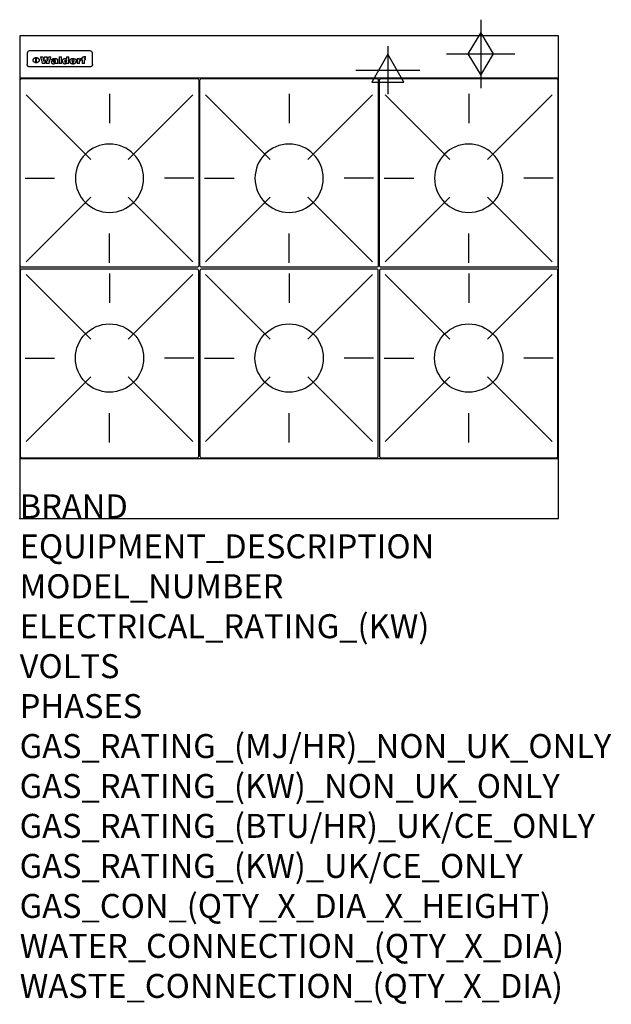
# Model space of a CAD drawing. Extents: x 0 to 988, y -811 to 832.
import ezdxf

# ---------------------------------------------------------------- set-up
doc = ezdxf.new("R2010")
doc.units = 0
doc.header["$LTSCALE"] = 2.5
doc.layers.get('0').update_dxf_attribs({"linetype": 'CONTINUOUS'})
for name, color, linetype in [('Moffat_2D_Electrical', 6, 'CONTINUOUS'), ('Moffat_2D_Hyd', 3, 'CONTINUOUS'), ('Moffat_Detail', 5, 'CONTINUOUS'), ('Moffat_Profile', 1, 'CONTINUOUS')]:
    doc.layers.add(name, color=color, linetype=linetype)
doc.layers.add('Moffat_Notes', color=2, linetype='CONTINUOUS', plot=False)
doc.styles.get("Standard").update_dxf_attribs({"font": 'txt.shx'})

# ---------------------------------------------------------------- blocks, each defined once
blk = doc.blocks.new('GAS_CONNECTION')
at = {"layer": 'Moffat_2D_Hyd'}
for p, q in [((0, 57.1), (0, -57.1)), ((-57.1, 0), (57.1, 0))]:
    blk.add_line(p, q, dxfattribs=at)
blk.add_lwpolyline([(0, -35.7), (21.4, 0), (0, 35.7), (-21.4, 0), (0, -35.7)], dxfattribs=at)
blk = doc.blocks.new('WALD_POTSTAND')
at = {"layer": 'Moffat_Detail'}
for p, q in [((9.6, 287.9), (117.6, 179.9)), ((149, 289.6), (149, 240.4)), ((288.4, 287.9), (180.4, 179.9)), ((7.9, 148.5), (57.1, 148.5)), ((290.1, 148.5), (240.9, 148.5)), ((9.6, 9.1), (117.6, 117.1)), ((288.4, 9.1), (180.4, 117.1)), ((149, 7.4), (149, 56.6))]:
    blk.add_line(p, q, dxfattribs=at)
blk.add_lwpolyline([(3, 0), (295, 0, 0.414214), (298, 3), (298, 312, 0.414214), (295, 315), (3, 315, 0.414214), (0, 312), (0, 3, 0.414214)], format="xyb", close=True, dxfattribs=at)
blk.add_circle((149, 148.5), 57, dxfattribs=at)
blk = doc.blocks.new('ELECTRICAL CONNECTION')
at = {"layer": 'Moffat_2D_Electrical'}
for p, q in [((0, 40), (0, -40)), ((0, 26.7), (-26.7, -20)), ((26.7, -20), (0, 26.7)), ((-53.3, 0), (53.3, 0)), ((-26.7, -20), (26.7, -20))]:
    blk.add_line(p, q, dxfattribs=at)

msp = doc.modelspace()

# ---------------------------------------------------------------- linework, layer by layer
msp.add_point((0, 0))
at = {"layer": 'Moffat_Detail'}
for p, q in [((12.5, 776.5), (12.5, 776.1)), ((12.5, 776.1), (12.5, 773.6)), ((12.5, 773.6), (12.5, 759.5)), ((117.5, 780), (16.5, 780)), ((121.5, 776.1), (121.5, 776.5)), ((121.5, 773.6), (121.5, 776.1)), ((121.5, 759.5), (121.5, 773.6)), ((12.5, 759.5), (12.5, 757.1)), ((27.2, 760.3), (27.2, 768.9)), ((27.7, 768.9), (27.7, 760.3)), ((34.6, 770.3), (38.7, 770.3)), ((42, 759), (37.8, 759)), ((41.7, 770.3), (45.2, 770.3)), ((49, 759), (44.9, 759)), ((48.1, 770.3), (52.1, 770.3)), ((57.2, 764.6), (53.4, 764.6)), ((59.5, 765.3), (59.5, 765.3)), ((59.8, 764.7), (59.8, 764.7)), ((59.8, 762.4), (59.8, 762.1)), ((63.9, 759), (60.1, 759)), ((63.5, 759.9), (63.5, 764.4)), ((63.9, 759), (63.9, 759.2)), ((65.8, 770.3), (65.8, 759)), ((65.8, 770.3), (69.7, 770.3)), ((69.7, 759), (65.8, 759)), ((69.7, 759), (69.7, 770.3)), ((78.3, 770.3), (78.3, 766.3)), ((78.3, 770.3), (82, 770.3)), ((78.6, 760), (78.6, 759)), ((82, 759), (78.6, 759)), ((82, 759), (82, 770.3)), ((96, 767.2), (99.5, 767.2)), ((96, 767.2), (96, 759)), ((99.8, 759), (96, 759)), ((99.5, 765.6), (99.5, 767.2)), ((99.8, 759), (99.8, 762.3)), ((102.5, 767.4), (102.8, 767.4)), ((102.8, 764.1), (102.8, 767.4)), ((103.4, 767.2), (104.6, 767.2)), ((103.4, 767.2), (103.4, 765.3)), ((104.6, 765.3), (103.4, 765.3)), ((104.6, 767.7), (104.6, 767.2)), ((104.6, 765.3), (104.6, 759)), ((108.4, 759), (104.6, 759)), ((107.9, 770.6), (110, 770.6)), ((108.4, 767.2), (110, 767.2)), ((110, 765.3), (108.4, 765.3)), ((108.4, 759), (108.4, 765.3)), ((110, 768.4), (110, 770.6)), ((110, 765.3), (110, 767.2)), ((121.5, 757.1), (121.5, 759.5)), ((117.5, 753.3), (16.5, 753.3))]:
    msp.add_line(p, q, dxfattribs=at)
at = {"layer": 'Moffat_Detail', "flags": 128}
for points in [[(15, 753.6), (14.7, 753.7), (14.5, 753.8), (14.2, 754), (14, 754.1), (13.8, 754.3), (13.6, 754.5), (13.4, 754.7), (13.2, 754.9), (13, 755.2), (12.9, 755.4), (12.8, 755.7), (12.7, 756), (12.6, 756.2), (12.5, 756.5), (12.5, 756.8), (12.5, 757.1)], [(22.5, 764.5), (22.5, 764.8), (22.5, 765), (22.6, 765.3), (22.7, 765.6), (22.7, 765.9), (22.9, 766.1), (23, 766.4), (23.1, 766.6), (23.3, 766.9), (23.5, 767.1), (23.7, 767.3), (23.9, 767.5), (24.1, 767.7), (24.3, 767.9), (24.6, 768.1), (24.8, 768.3), (25.1, 768.4), (25.4, 768.5), (25.7, 768.6), (26, 768.7), (26.3, 768.8), (26.6, 768.9), (26.9, 768.9), (27.2, 768.9)], [(27.2, 760.3), (26.9, 760.3), (26.6, 760.4), (26.3, 760.4), (26, 760.5), (25.7, 760.6), (25.4, 760.7), (25.1, 760.8), (24.8, 760.9), (24.6, 761.1), (24.3, 761.2), (24.1, 761.4), (23.9, 761.6), (23.7, 761.8), (23.5, 762), (23.3, 762.2), (23.1, 762.4), (23, 762.7), (22.9, 762.9), (22.7, 763.2), (22.7, 763.4), (22.6, 763.7), (22.5, 764), (22.5, 764.2), (22.5, 764.5)], [(27.7, 768.9), (28.1, 768.9), (28.4, 768.9), (28.7, 768.8), (29, 768.7), (29.3, 768.6), (29.6, 768.5), (29.9, 768.4), (30.2, 768.3), (30.4, 768.1), (30.7, 767.9), (30.9, 767.7), (31.1, 767.5), (31.3, 767.3), (31.5, 767.1), (31.7, 766.9), (31.9, 766.6), (32, 766.4), (32.1, 766.1), (32.3, 765.9), (32.3, 765.6), (32.4, 765.3), (32.5, 765), (32.5, 764.8), (32.5, 764.5)], [(32.5, 764.5), (32.5, 764.2), (32.5, 764), (32.4, 763.7), (32.3, 763.4), (32.3, 763.2), (32.1, 762.9), (32, 762.7), (31.9, 762.4), (31.7, 762.2), (31.5, 762), (31.3, 761.8), (31.1, 761.6), (30.9, 761.4), (30.7, 761.2), (30.4, 761.1), (30.2, 760.9), (29.9, 760.8), (29.6, 760.7), (29.3, 760.6), (29, 760.5), (28.7, 760.4), (28.4, 760.4), (28.1, 760.3), (27.7, 760.3)], [(121.5, 757.1), (121.5, 756.8), (121.5, 756.5), (121.4, 756.2), (121.3, 756), (121.2, 755.7), (121.1, 755.4), (121, 755.2), (120.8, 754.9), (120.6, 754.7), (120.4, 754.5), (120.2, 754.3), (120, 754.1), (119.8, 754), (119.5, 753.8), (119.3, 753.7), (119, 753.6)], [(16.5, 753.3), (16.1, 753.3), (15.7, 753.4), (15.3, 753.4), (15, 753.6)], [(119, 753.6), (118.7, 753.4), (118.3, 753.4), (117.9, 753.3), (117.5, 753.3)]]:
    msp.add_lwpolyline(points, dxfattribs=at)
at = {"layer": 'Moffat_Detail'}
for centre, major_axis, ratio, start_param, end_param in [((16.5, 776.5), (-4, 0), 0.866025, 4.712389, 6.283185), ((117.5, 776.5), (4, 0), 0.866025, 0, 1.570796), ((36.2, 793.1), (-12.1, 57.2), 0.115401, 1.957335, 2.184819), ((39.8, 793.1), (8.3, -57.2), 0.081873, 5.111411, 5.258321), ((40.5, 793.1), (9.8, 57.2), 0.095295, 4.170858, 4.317769), ((43.2, 793.1), (-9.2, -57.2), 0.089618, 0.946737, 1.082967), ((43.6, 793.1), (-9.5, 57.2), 0.09282, 2.05754, 2.19377), ((46.4, 793.1), (9.3, -57.2), 0.090857, 5.108549, 5.255459), ((47.1, 793.1), (8.1, 57.2), 0.079858, 4.16586, 4.312771), ((50.6, 793.1), (-11.9, -57.2), 0.113882, 0.956097, 1.183581), ((53.4, 793.1), (5.6, 57.2), 0.055651, 4.126897, 4.140913), ((52.8, 793.1), (-2.5, 57.2), 0.025591, 2.160584, 2.16673), ((52.2, 793.1), (-9.6, 57.2), 0.093749, 2.152075, 2.165164), ((54.2, 793.1), (18.6, 57.2), 0.165404, 4.189319, 4.200965), ((50.9, 793.1), (-23.3, 57.1), 0.194381, 2.101775, 2.112984), ((55.2, 793.1), (43, 56.1), 0.25987, 4.343559, 4.352682), ((53.4, 793.1), (6.5, 57.2), 0.064641, 4.198044, 4.211249), ((48.6, 793.1), (-46.9, 55.9), 0.264454, 1.973584, 1.982592), ((53.2, 793.1), (19.2, 57.2), 0.169083, 4.260536, 4.271857), ((56.1, 793.1), (70.2, 54.3), 0.260447, 4.481081, 4.482969), ((52.7, 793.1), (38.4, 56.4), 0.251437, 4.384455, 4.394363), ((56.7, 793.1), (92.7, 52.9), 0.234951, 4.548304, 4.553022), ((46, 793.1), (-73.1, 54.1), 0.25768, 1.86586, 1.870605), ((51.6, 793.1), (68.1, 54.4), 0.262167, 4.542362, 4.550386), ((41.1, 793.1), (-117.5, 52), 0.204617, 1.77256, 1.777782), ((57.9, 793.1), (137.5, 51.4), 0.183066, 4.618103, 4.622349), ((47.1, 793.1), (171.6, 50.8), 0.153536, 4.711284, 4.711442), ((50.1, 793.1), (103.1, 52.5), 0.221899, 4.644434, 4.64947), ((59.3, 793.1), (201.5, 50.5), 0.133732, 4.65719, 4.660806), ((28.2, 793.1), (-228.9, 50.3), 0.119322, 1.713758, 1.716924), ((47.1, 793.1), (164.4, 50.9), 0.159069, 4.712693, 4.716471), ((60.9, 793.1), (292.2, 50), 0.095174, 4.678021, 4.681008), ((-34.4, 793.1), (-752.4, 49.7), 0.037879, 1.693205, 1.694313), ((42.7, 793.1), (248, 50.2), 0.110898, 4.743263, 4.746097), ((239.5, 793.1), (1517.1, 49.6), 0.018848, 4.590755, 4.591072), ((62.3, 793.1), (385.1, 49.8), 0.073106, 4.687841, 4.68957), ((33, 793.1), (419.8, 49.8), 0.06724, 4.760567, 4.762456), ((57.9, 793.1), (-13.8, -57.2), 0.129036, 1.012618, 1.017815), ((55.2, 793.1), (22.9, -57.1), 0.191942, 5.224849, 5.235881), ((108.9, 793.1), (432, 49.8), 0.0654, 4.58415, 4.585891), ((61, 793.1), (66.1, 54.5), 0.263696, 4.437831, 4.444759), ((57, 793.1), (-30.7, -56.8), 0.228764, 1.174057, 1.18459), ((57.1, 793.1), (-7.7, -57.2), 0.075574, 1.059217, 1.061261), ((64.1, 793.1), (515.2, 49.7), 0.055044, 4.69372, 4.695135), ((44.2, 793.1), (-169.3, 50.9), 0.15527, 1.694039, 1.697981), ((-7, 793.1), (1110.6, 49.6), 0.025722, 4.769284, 4.770072), ((65.8, 793.1), (155.6, 51.1), 0.166311, 4.6044, 4.610066), ((56, 793.1), (102.4, 52.5), 0.222801, 4.613084, 4.614656), ((81.1, 793.1), (197.7, 50.5), 0.136017, 4.558661, 4.562143), ((52.9, 793.1), (296.9, 50), 0.093749, 4.712637, 4.715153), ((-11.3, 793.1), (-858.7, 49.6), 0.033222, 1.653283, 1.653441), ((61.7, 793.1), (314.8, 50), 0.088692, 4.686369, 4.686684), ((61.7, 793.1), (322.4, 50), 0.086718, 4.687324, 4.69031), ((92.6, 793.1), (429.4, 49.8), 0.065786, 4.624035, 4.625927), ((-52.8, 793.1), (1889.2, 49.6), 0.015141, 4.770823, 4.770981), ((68.1, 793.1), (206, 50.5), 0.131158, 4.63262, 4.636554), ((63.8, 793.1), (114, 52.1), 0.208712, 4.569526, 4.569683), ((75.3, 793.1), (146.9, 51.2), 0.174015, 4.536328, 4.538543), ((82.3, 793.1), (-1288.1, 49.6), 0.022189, 1.553095, 1.553409), ((156.4, 793.1), (-1660.2, 49.6), 0.017226, 1.512322, 1.512794), ((70.1, 793.1), (100.9, 52.6), 0.224611, 4.482667, 4.488993), ((62.8, 793.1), (-216.9, 50.4), 0.125291, 1.581661, 1.584648), ((66.9, 793.1), (102.4, 52.5), 0.222801, 4.519783, 4.525301), ((60, 793.1), (119.4, 51.9), 0.202417, 4.615998, 4.621028), ((66.3, 793.1), (164.4, 50.9), 0.159069, 4.619441, 4.623217), ((63.5, 793.1), (55.3, 55.3), 0.267949, 4.377275, 4.377591), ((67.3, 793.1), (73.6, 54), 0.25723, 4.418721, 4.426938), ((90.2, 793.1), (-528, 49.7), 0.053742, 1.517341, 1.518758), ((61.8, 793.1), (30.6, 56.8), 0.228452, 4.238215, 4.247983), ((60, 793.1), (-27.3, 56.9), 0.214652, 1.976624, 1.987157), ((59.7, 793.1), (32.5, 56.7), 0.235222, 4.3191, 4.326016), ((60.2, 793.1), (6.7, 57.2), 0.066505, 4.133361, 4.147374), ((59.4, 793.1), (-7.9, 57.2), 0.07749, 2.123667, 2.126657), ((58.4, 793.1), (-13.3, 57.2), 0.125639, 2.163832, 2.179958), ((78.4, 793.1), (-321.5, 50), 0.086957, 1.527211, 1.529258), ((72, 793.1), (-203.7, 50.5), 0.132462, 1.548566, 1.552502), ((68, 793.1), (-124.8, 51.7), 0.19635, 1.600887, 1.605924), ((66.3, 793.1), (-88.1, 53.2), 0.240603, 1.668887, 1.670303), ((65.3, 793.1), (-65.9, 54.5), 0.263833, 1.741061, 1.749871), ((64.3, 793.1), (-35.9, 56.6), 0.245476, 1.903977, 1.913099), ((63.7, 793.1), (15.6, -57.2), 0.143886, 5.169919, 5.180611), ((63.5, 793.1), (5, -57.2), 0.050176, 5.215542, 5.229533), ((63.5, 793.1), (1.8, -57.2), 0.01784, 5.233387, 5.237788), ((62.3, 793.1), (11.6, -57.2), 0.110898, 5.309416, 5.317631), ((58.3, 793.1), (-49, 55.7), 0.266048, 1.968618, 1.974626), ((71.6, 793.1), (7.6, 57.2), 0.075145, 4.181513, 4.194876), ((71.5, 793.1), (2.7, 57.2), 0.02741, 4.158499, 4.172809), ((71.3, 793.1), (-1.5, 57.2), 0.015141, 2.125594, 2.130785), ((71.2, 793.1), (-3.9, 57.2), 0.038713, 2.12857, 2.142732), ((70.8, 793.1), (-10.4, 57.2), 0.100388, 2.127132, 2.140044), ((71.6, 793.1), (14.2, 57.2), 0.132942, 4.217947, 4.230209), ((70.4, 793.1), (-16.7, 57.2), 0.151836, 2.113922, 2.125898), ((71.5, 793.1), (22.5, 57.1), 0.189973, 4.271929, 4.283091), ((69.6, 793.1), (-26, 57), 0.208712, 2.075169, 2.085893), ((71.3, 793.1), (32.6, 56.7), 0.23556, 4.342821, 4.353042), ((68.7, 793.1), (-37.1, 56.5), 0.24862, 2.01897, 2.028757), ((71, 793.1), (41.8, 56.2), 0.25802, 4.407996, 4.411456), ((70.7, 793.1), (52.3, 55.5), 0.267543, 4.46898, 4.478419), ((67.5, 793.1), (-49.8, 55.7), 0.266482, 1.957011, 1.963804), ((65.4, 793.1), (-71.1, 54.2), 0.259631, 1.869426, 1.877173), ((69.6, 793.1), (79.8, 53.6), 0.25057, 4.588067, 4.595306), ((60.7, 793.1), (-114, 52.1), 0.208712, 1.776748, 1.782285), ((67.3, 793.1), (126.6, 51.7), 0.194381, 4.683066, 4.688103), ((51.1, 793.1), (-197.7, 50.5), 0.136017, 1.721992, 1.725474), ((59.8, 793.1), (262.6, 50.1), 0.105184, 4.747203, 4.74988), ((-7.4, 793.1), (-687, 49.7), 0.04145, 1.693702, 1.69481), ((14.6, 793.1), (1049.6, 49.6), 0.027212, 4.768674, 4.769147), ((75.4, 793.1), (-7.5, -57.2), 0.074301, 1.030258, 1.04378), ((75.3, 793.1), (-1.3, -57.2), 0.013151, 1.0148, 1.020776), ((75, 793.1), (4.4, -57.2), 0.043702, 5.265351, 5.279668), ((75.7, 793.1), (-22.6, -57.1), 0.190252, 1.109071, 1.119132), ((74.3, 793.1), (18.4, -57.2), 0.164024, 5.23019, 5.241524), ((110.7, 793.1), (-608.3, 49.7), 0.046748, 1.516571, 1.51783), ((73.3, 793.1), (-35.6, 56.6), 0.244573, 2.0002, 2.003034), ((206.8, 793.1), (1087.7, 49.6), 0.026261, 4.590174, 4.590491), ((75.8, 793.1), (65.2, 54.6), 0.26432, 4.491487, 4.49809), ((71.6, 793.1), (-64.6, 54.6), 0.264702, 1.852107, 1.860141), ((119.3, 793.1), (361.1, 49.9), 0.077793, 4.580942, 4.583), ((75.1, 793.1), (272.7, 50.1), 0.101547, 4.697199, 4.699872), ((87.1, 793.1), (-191.5, 50.6), 0.139796, 1.550929, 1.55455), ((57.2, 793.1), (-273.9, 50.1), 0.101131, 1.658507, 1.660713), ((95.4, 793.1), (158.8, 51), 0.163614, 4.541237, 4.545511), ((78.7, 793.1), (-321.5, 50), 0.086957, 1.578175, 1.580218), ((93.3, 793.1), (231.9, 50.3), 0.117913, 4.615403, 4.618397), ((84.8, 793.1), (-148.6, 51.2), 0.172511, 1.576996, 1.577783), ((81.9, 793.1), (-91.8, 53), 0.235994, 1.653744, 1.660354), ((88.8, 793.1), (100.3, 52.6), 0.225358, 4.480428, 4.483117), ((77.7, 793.1), (-70.5, 54.2), 0.260167, 1.764324, 1.771713), ((81.8, 793.1), (61.6, 54.8), 0.266377, 4.411213, 4.418617), ((86.5, 793.1), (79.3, 53.7), 0.251155, 4.432219, 4.439651), ((80.5, 793.1), (-61.6, 54.9), 0.266408, 1.758066, 1.767034), ((77.8, 793.1), (-30.1, 56.8), 0.226427, 1.978456, 1.981757), ((79.6, 793.1), (24.3, 57), 0.200106, 4.212969, 4.223361), ((77.9, 793.1), (-16.4, 57.2), 0.149882, 2.057924, 2.069086), ((83.7, 793.1), (51.5, 55.6), 0.267285, 4.327441, 4.337394), ((80.1, 793.1), (-49.9, 55.7), 0.266551, 1.823201, 1.824931), ((78.7, 793.1), (8.2, 57.2), 0.0807, 4.149744, 4.163119), ((78.2, 793.1), (-4.2, 57.2), 0.041882, 2.109094, 2.124033), ((78.4, 793.1), (1.7, 57.2), 0.017226, 4.152046, 4.156608), ((83.8, 793.1), (9, 57.2), 0.088184, 4.186201, 4.199249), ((83.7, 793.1), (2.8, 57.2), 0.027714, 4.159472, 4.173624), ((83.5, 793.1), (-1.5, 57.2), 0.015614, 2.124625, 2.134692), ((83.2, 793.1), (-7, 57.2), 0.069544, 2.126571, 2.139948), ((83.8, 793.1), (16.7, 57.2), 0.151836, 4.229671, 4.241618), ((82.8, 793.1), (-14.2, 57.2), 0.132942, 2.115411, 2.127694), ((82.2, 793.1), (-23.3, 57.1), 0.194381, 2.081595, 2.092785), ((83.7, 793.1), (26.4, 57), 0.210674, 4.294745, 4.305593), ((81.3, 793.1), (-34.4, 56.6), 0.241175, 2.026635, 2.036888), ((83.5, 793.1), (39, 56.4), 0.252891, 4.381399, 4.391148), ((80, 793.1), (-50.1, 55.7), 0.266651, 1.946823, 1.955822), ((83.1, 793.1), (52.2, 55.5), 0.267498, 4.464093, 4.47007), ((82.5, 793.1), (69.2, 54.3), 0.261267, 4.545202, 4.552596), ((78.4, 793.1), (-66.6, 54.5), 0.263322, 1.879754, 1.88639), ((81.5, 793.1), (94.6, 52.9), 0.232514, 4.625697, 4.631834), ((76, 793.1), (-90.7, 53), 0.237382, 1.812155, 1.818479), ((71.5, 793.1), (-132.6, 51.5), 0.188032, 1.753518, 1.758422), ((79.2, 793.1), (141.8, 51.3), 0.178819, 4.696373, 4.700938), ((63.5, 793.1), (-202.9, 50.5), 0.132942, 1.718563, 1.722045), ((75.3, 793.1), (215.3, 50.4), 0.126114, 4.736034, 4.73934), ((87.6, 793.1), (-7.7, -57.2), 0.076008, 1.03717, 1.050376), ((87.5, 793.1), (-2.3, -57.2), 0.022692, 1.017439, 1.027817), ((87.3, 793.1), (3, -57.2), 0.029919, 5.265084, 5.280816), ((43.3, 793.1), (-374.3, 49.9), 0.075145, 1.698974, 1.701032), ((64, 793.1), (415, 49.8), 0.067991, 4.760699, 4.762588), ((86.8, 793.1), (11.9, -57.2), 0.113578, 5.258763, 5.270726), ((87.7, 793.1), (-22, -57.1), 0.186632, 1.111751, 1.12134), ((86, 793.1), (25.3, -57), 0.204955, 5.203704, 5.209532), ((87.6, 793.1), (61.8, 54.8), 0.266311, 4.482757, 4.489988), ((83.7, 793.1), (-62.6, 54.8), 0.2659, 1.863621, 1.871342), ((85.7, 793.1), (260.8, 50.2), 0.105885, 4.701778, 4.704608), ((-38.2, 793.1), (-1053.4, 49.6), 0.027114, 1.692299, 1.693091), ((20.6, 793.1), (1159.3, 49.6), 0.024646, 4.769693, 4.770323), ((68.2, 793.1), (-279, 50.1), 0.099395, 1.660529, 1.663051), ((151.1, 793.1), (-1053.4, 49.6), 0.027114, 1.513084, 1.513872), ((92.5, 793.1), (-282.6, 50.1), 0.098214, 1.575612, 1.578128), ((109.3, 793.1), (272.7, 50.1), 0.101547, 4.619318, 4.621997), ((228.9, 793.1), (1159.3, 49.6), 0.024646, 4.590317, 4.59095), ((90.4, 793.1), (-65.2, 54.6), 0.26432, 1.778493, 1.786039), ((94.2, 793.1), (61.4, 54.9), 0.266496, 4.406783, 4.414504), ((139, 793.1), (410.3, 49.8), 0.068759, 4.583656, 4.585556), ((111.6, 793.1), (-374.3, 49.9), 0.075145, 1.522605, 1.524652), ((90.3, 793.1), (-26, 57), 0.208712, 1.996811, 2.002471), ((91.7, 793.1), (21.1, 57.1), 0.18121, 4.191471, 4.201076), ((90.3, 793.1), (-11.2, 57.2), 0.107749, 2.076409, 2.088357), ((90.9, 793.1), (8.3, 57.2), 0.081621, 4.14624, 4.15946), ((90.5, 793.1), (-3, 57.2), 0.03022, 2.107893, 2.12346), ((115.9, 793.1), (215.3, 50.4), 0.126114, 4.564386, 4.56771), ((102.1, 793.1), (-205.5, 50.5), 0.131452, 1.546924, 1.550387), ((90.6, 793.1), (1.5, 57.2), 0.014915, 4.147984, 4.158523), ((107, 793.1), (137.1, 51.4), 0.183492, 4.528494, 4.53324), ((98.2, 793.1), (-130.8, 51.6), 0.189973, 1.592906, 1.597786), ((102.4, 793.1), (94.6, 52.9), 0.232514, 4.472821, 4.478987), ((96.4, 793.1), (-93.1, 52.9), 0.234389, 1.655413, 1.66155), ((99.8, 793.1), (69.2, 54.3), 0.261267, 4.405886, 4.413312), ((95.4, 793.1), (-68, 54.4), 0.262233, 1.735791, 1.742398), ((94.7, 793.1), (-48.1, 55.8), 0.265413, 1.834386, 1.843508), ((98.2, 793.1), (52.2, 55.5), 0.267521, 4.338589, 4.344747), ((97, 793.1), (38.1, 56.4), 0.250834, 4.265762, 4.275544), ((94.4, 793.1), (-35, 56.6), 0.242881, 1.919569, 1.929632), ((96, 793.1), (-26.4, -57), 0.210674, 1.063776, 1.074654), ((94.2, 793.1), (22.2, -57.1), 0.188032, 5.147164, 5.158483), ((95.3, 793.1), (-16.5, -57.2), 0.150169, 1.020445, 1.032574), ((94.2, 793.1), (14.2, -57.2), 0.132942, 5.198342, 5.210604), ((94.8, 793.1), (-9, -57.2), 0.088184, 1.003234, 1.016299), ((94.2, 793.1), (7, -57.2), 0.068759, 5.235336, 5.248857), ((94.3, 793.1), (1.7, -57.2), 0.016653, 5.256725, 5.26616), ((94.5, 793.1), (-2.8, -57.2), 0.027714, 1.003721, 1.017879), ((98.9, 793.1), (25, 57), 0.20353, 4.300124, 4.312862), ((98.2, 793.1), (43.6, 56.1), 0.260713, 4.423733, 4.43333), ((100.4, 793.1), (-12.4, -57.2), 0.117982, 1.033332, 1.046072), ((99.9, 793.1), (-1.2, -57.2), 0.01219, 1.001543, 1.007994), ((101, 793.1), (35.2, 56.6), 0.243664, 4.312626, 4.321903), ((97.2, 793.1), (68, 54.4), 0.262233, 4.550384, 4.55479), ((101.7, 793.1), (73.1, 54.1), 0.25768, 4.506658, 4.509802), ((94.8, 793.1), (117.6, 52), 0.20449, 4.671362, 4.676399), ((102.6, 793.1), (137.9, 51.4), 0.1827, 4.630067, 4.634626), ((87.3, 793.1), (257.6, 50.2), 0.107097, 4.745641, 4.748475), ((107, 793.1), (591.6, 49.7), 0.048049, 4.698612, 4.700027), ((33.5, 793.1), (1202.2, 49.6), 0.023769, 4.76835, 4.768823), ((82.5, 793.1), (-2347.2, 49.6), 0.01219, 1.57938, 1.579537), ((97, 793.1), (-644.1, 49.7), 0.044182, 1.582687, 1.583316), ((103.4, 793.1), (14.1, 57.2), 0.131452, 4.299285, 4.311748), ((104.3, 793.1), (3.7, 57.2), 0.03708, 4.254584, 4.269397), ((101.9, 793.1), (30.1, 56.8), 0.226427, 4.398701, 4.40865), ((100.1, 793.1), (48.7, 55.8), 0.265819, 4.517421, 4.521688), ((97, 793.1), (79, 53.7), 0.251437, 4.648034, 4.654359), ((88.9, 793.1), (152.4, 51.1), 0.169083, 4.766957, 4.771229), ((68.7, 793.1), (328.2, 49.9), 0.08525, 4.814904, 4.817278), ((-101.4, 793.1), (1774.7, 49.6), 0.016116, 4.829801, 4.830117), ((106.8, 793.1), (-22.4, -57.1), 0.189388, 1.182942, 1.193813), ((108.2, 793.1), (-2.3, -57.2), 0.022692, 1.106135, 1.1096), ((108.6, 793.1), (3.3, -57.2), 0.033222, 5.176023, 5.178385), ((108.5, 793.1), (2.8, -57.2), 0.027714, 5.178971, 5.181805), ((101.7, 793.1), (94.6, 52.9), 0.232514, 4.655615, 4.657506), ((82.1, 793.1), (359.8, 49.9), 0.078055, 4.775839, 4.778046), ((201.5, 793.1), (-1202.2, 49.6), 0.023769, 1.495299, 1.495456), ((210.2, 793.1), (-1316.7, 49.6), 0.021708, 1.495293, 1.495451)]:
    msp.add_ellipse(centre, major_axis=major_axis, ratio=ratio, start_param=start_param, end_param=end_param, dxfattribs=at)
at = {"layer": 'Moffat_Profile'}
for p, q in [((0, 735), (900, 735)), ((0, 100), (900, 100))]:
    msp.add_line(p, q, dxfattribs=at)
msp.add_lwpolyline([(0, 0), (900, 0), (900, 805), (0, 805)], close=True, dxfattribs=at)

# ---------------------------------------------------------------- block references
msp.add_blockref('ELECTRICAL CONNECTION', (615, 748))
at = {"layer": 'Moffat_2D_Hyd'}
msp.add_blockref('GAS_CONNECTION', (770, 775), dxfattribs=at)
at = {"layer": 'Moffat_Detail', "xscale": -1}
for p in [(299, 419), (599, 419), (899, 419)]:
    msp.add_blockref('WALD_POTSTAND', p, dxfattribs=at)
at = {"layer": 'Moffat_Detail', "rotation": 180}
for p in [(299, 416), (599, 416), (899, 416)]:
    msp.add_blockref('WALD_POTSTAND', p, dxfattribs=at)

# ---------------------------------------------------------------- texts
at = {"layer": 'Moffat_Notes', "flags": 3}
for tag, p, s in [('BRAND', (0, 0), 'WALDORF'), ('EQUIPMENT_DESCRIPTION', (0, -66.7), 'GAS COOKTOP 900mm'), ('MODEL_NUMBER', (0, -133.3), 'RNL8600G-RB-P'), ('ELECTRICAL_RATING_(KW)', (0, -200), 'N/A'), ('VOLTS', (0, -266.7), 'N/A'), ('PHASES', (0, -333.3), 'N/A'), ('GAS_RATING_(MJ/HR)_NON_UK_ONLY', (0, -400), '168'), ('GAS_RATING_(KW)_NON_UK_ONLY', (0, -466.7), '46.7'), ('GAS_RATING_(BTU/HR)_UK/CE_ONLY', (0, -533.2), '147800'), ('GAS_RATING_(KW)_UK/CE_ONLY', (0, -600), '43.4'), ('GAS_CON_(QTY_X_DIA_X_HEIGHT)', (0, -666.8), '1 X R 3/4 MALE X 655mm'), ('WATER_CONNECTION_(QTY_X_DIA)', (0, -733.5), 'N/A'), ('WASTE_CONNECTION_(QTY_X_DIA)', (0, -800.3), 'N/A')]:
    msp.add_attdef(tag, p, s, height=40, dxfattribs=at)

doc.saveas('drawing.dxf')
